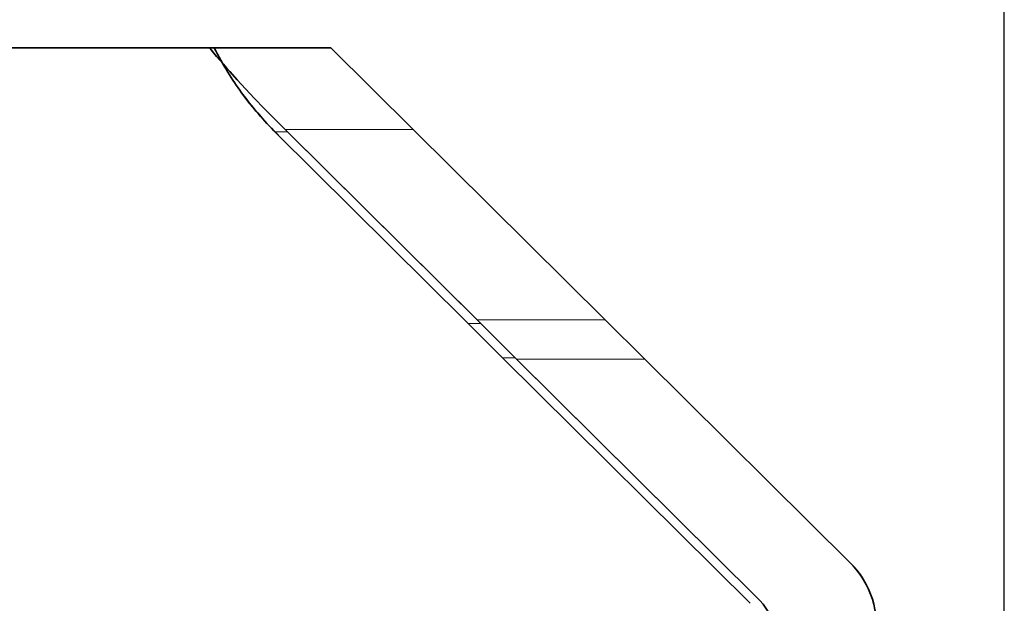
# Model space of a CAD drawing. Extents: x 3510 to 6288, y -178 to 765.
# Drawn here: x 4366 to 4422, y 355 to 388 of the extents above; entities that cross this region are included whole.
import ezdxf

# ---------------------------------------------------------------- set-up
doc = ezdxf.new("R2010")
doc.units = 0
doc.layers.add('DEFAULT_2', color=8, linetype='Continuous')
doc.styles.add('机械', font='txt', dxfattribs={"width": 0.7, "height": 18})
doc.dimstyles.new('A4', dxfattribs={"dimscale": 0, "dimtxt": 15, "dimasz": 7, "dimexe": 1.25, "dimexo": 0, "dimtad": 1, "dimdsep": 46, "dimtxsty": '机械', "dimcen": 2.5, "dimadec": 0, "dimazin": 0, "dimtfac": 1, "dimtmove": 0, "dimatfit": 3, "dimfxl": 0, "dimtolj": 1, "dimarcsym": 0})

# ---------------------------------------------------------------- blocks, each defined once
blk = doc.blocks.new('*D24')
at = {"layer": 'DEFAULT_2', "color": 0, "lineweight": -2}
for p, q in [((3924.16, 350.935), (3924.16, 437.683)), ((4421.512, 350.935), (4421.512, 437.683)), ((3931.16, 436.433), (4414.512, 436.433))]:
    blk.add_line(p, q, dxfattribs=at)
at = {"layer": 'DEFAULT_2', "color": 0}
for points in [[(3931.16, 437.6), (3931.16, 435.267), (3924.16, 436.433)], [(4414.512, 437.6), (4414.512, 435.267), (4421.512, 436.433)]]:
    blk.add_solid(points, dxfattribs=at)
at = {"layer": 'Defpoints', "color": 0}
for p in [(4421.512, 436.433), (3924.16, 350.935), (4421.512, 350.935)]:
    blk.add_point(p, dxfattribs=at)
at = {"layer": 'DEFAULT_2', "color": 0, "insert": (4192.359, 446.058), "char_height": 18, "attachment_point": 5, "style": '机械'}
blk.add_mtext('\\A1;L1', dxfattribs=at)
blk = doc.blocks.new('A$C62F504B3')
at = {"color": 22, "lineweight": 35}
blk.add_line((76.837, 717.184), (442.601, 717.184), dxfattribs=at)
at = {"color": 22, "lineweight": 35, "ltscale": 3.154e-05}
blk.add_line((442.351, 717.183), (442.352, 717.184), dxfattribs=at)
at = {"color": 22, "lineweight": 35, "ltscale": 0.171239}
blk.add_line((442.352, 717.184), (449.201, 717.184), dxfattribs=at)
at = {"color": 22, "lineweight": 35, "ltscale": 0.163943}
blk.add_line((449.201, 717.184), (453.857, 712.566), dxfattribs=at)
at = {"color": 22, "lineweight": 35, "ltscale": 0.007149}
blk.add_line((446.108, 712.365), (445.905, 712.566), dxfattribs=at)
at = {"color": 22, "lineweight": 13, "ltscale": 0.017536}
blk.add_line((446.749, 712.434), (446.047, 712.428), dxfattribs=at)
at = {"color": 22, "lineweight": 35, "ltscale": 0.006621}
blk.add_line((446.047, 712.428), (446.234, 712.24), dxfattribs=at)
at = {"color": 22, "lineweight": 35, "ltscale": 0.377358}
blk.add_line((456.824, 701.734), (446.108, 712.365), dxfattribs=at)
at = {"color": 22, "lineweight": 13, "ltscale": 0.181035}
blk.add_line((453.857, 712.566), (446.615, 712.566), dxfattribs=at)
at = {"color": 22, "lineweight": 35, "ltscale": 0.003077}
blk.add_line((446.615, 712.566), (446.703, 712.479), dxfattribs=at)
at = {"color": 22, "lineweight": 35, "ltscale": 0.379367}
blk.add_line((446.703, 712.479), (457.476, 701.792), dxfattribs=at)
at = {"color": 22, "lineweight": 35, "ltscale": 0.38472}
blk.add_line((457.674, 701.596), (446.749, 712.434), dxfattribs=at)
at = {"color": 22, "lineweight": 35, "ltscale": 0.382446}
blk.add_line((464.717, 701.792), (453.857, 712.566), dxfattribs=at)
at = {"color": 22, "lineweight": 35, "ltscale": 0.073703}
blk.add_line((458.917, 699.658), (456.824, 701.734), dxfattribs=at)
at = {"color": 22, "lineweight": 13, "ltscale": 0.017747}
blk.add_line((457.674, 701.596), (456.964, 701.596), dxfattribs=at)
at = {"color": 22, "lineweight": 35, "ltscale": 0.078617}
for p, q in [((459.708, 699.577), (457.476, 701.792)), ((464.717, 701.792), (466.95, 699.577))]:
    blk.add_line(p, q, dxfattribs=at)
at = {"color": 22, "lineweight": 13, "ltscale": 0.181036}
for p, q in [((457.476, 701.792), (464.717, 701.792)), ((466.95, 699.577), (459.708, 699.577))]:
    blk.add_line(p, q, dxfattribs=at)
at = {"color": 22, "lineweight": 35, "ltscale": 0.068791}
blk.add_line((459.627, 699.658), (457.674, 701.596), dxfattribs=at)
at = {"color": 22, "lineweight": 35, "ltscale": 0.493162}
blk.add_line((472.921, 685.765), (458.917, 699.658), dxfattribs=at)
at = {"color": 22, "lineweight": 13, "ltscale": 0.017749}
blk.add_line((459.627, 699.658), (458.917, 699.658), dxfattribs=at)
at = {"color": 22, "lineweight": 35, "ltscale": 0.480562}
blk.add_line((473.274, 686.12), (459.627, 699.658), dxfattribs=at)
at = {"color": 22, "lineweight": 35, "ltscale": 0.477708}
blk.add_line((459.708, 699.577), (473.274, 686.12), dxfattribs=at)
at = {"color": 22, "lineweight": 35, "ltscale": 0.409533}
blk.add_line((466.95, 699.577), (478.579, 688.04), dxfattribs=at)
at = {"color": 22, "lineweight": 35, "ltscale": 0.020802}
blk.add_line((478.202, 688.415), (478.798, 687.834), dxfattribs=at)
at = {"color": 22, "lineweight": 35, "ltscale": 0.003377}
blk.add_line((478.798, 687.834), (478.894, 687.74), dxfattribs=at)
at = {"color": 22, "lineweight": 35, "ltscale": 0.000754757}
blk.add_line((478.865, 687.731), (478.894, 687.74), dxfattribs=at)
at = {"color": 22, "lineweight": 35}
for points in [[(443.489, 715.84), (443.299, 716.053), (443.124, 716.252), (442.917, 716.493), (442.739, 716.702), (442.505, 716.984), (442.427, 717.081), (442.376, 717.146), (442.357, 717.172), (442.353, 717.18), (442.351, 717.183)], [(446.615, 712.566), (446.014, 713.169), (445.438, 713.757), (444.892, 714.325), (444.381, 714.865), (443.911, 715.373), (443.489, 715.84)]]:
    blk.add_lwpolyline(points, dxfattribs=at)
for centre, radius, start, end in [((461.137, 726.76), 20.863, 207.3209, 211.6587), ((459.188, 725.512), 18.55, 211.5372, 215.8696), ((459.068, 725.451), 18.417, 215.9336, 225.2779), ((456.607, 723.682), 15.386, 215.9778, 219.6115), ((461.059, 727.193), 21.056, 218.1928, 224.5262), ((475.058, 684.491), 5, 349.8521, 45.2288), ((474.967, 684.369), 5.147, 33.4476, 40.0926), ((474.96, 684.365), 5.156, 33.2057, 39.9102), ((470.104, 682.925), 4.5, 349.8521, 45.2288)]:
    blk.add_arc(centre, radius, start, end, dxfattribs=at)

msp = doc.modelspace()

# ---------------------------------------------------------------- block references
msp.add_blockref('A$C62F504B3', (3934.226, -330.798))

# ---------------------------------------------------------------- dimensions: what is measured, and where the dimension line sits
at = {"layer": 'DEFAULT_2', "color": 2}
dim = msp.add_linear_dim(base=(4421.512, 436.433), p1=(3924.16, 350.935), p2=(4421.512, 350.935), text='L1', dimstyle='A4', override={"dimscale": 1}, dxfattribs=at)
dim.commit()
dim.dimension.update_dxf_attribs({"geometry": '*D24', "text_midpoint": (4192.359, 436.433), "dimtype": 160})

doc.saveas('drawing.dxf')
